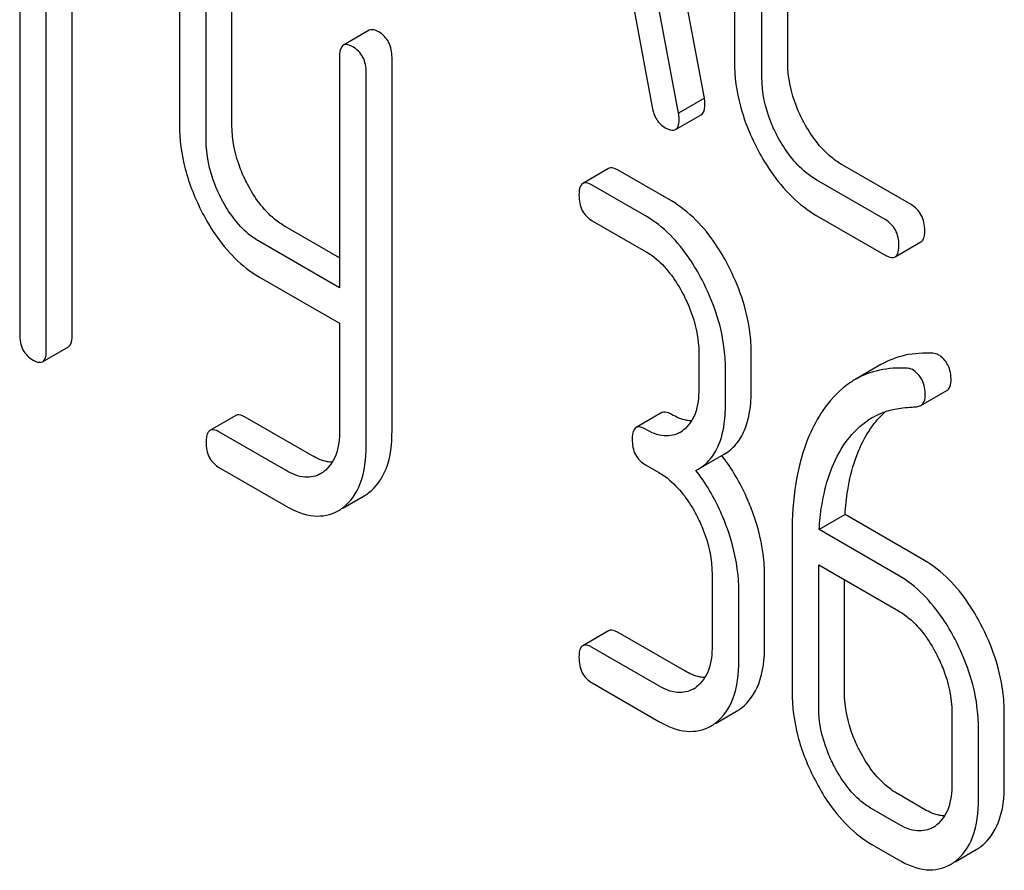
# Model space of a CAD drawing. Units: millimetres. Extents: x 0 to 8400, y -6 to 5940.
# Drawn here: x 6017 to 6025, y 3789 to 3796 of the extents above; entities that cross this region are included whole.
import ezdxf

# ---------------------------------------------------------------- set-up
doc = ezdxf.new("R2010")
doc.units = ezdxf.units.MM
doc.header["$LTSCALE"] = 462
doc.layers.get('0').update_dxf_attribs({"linetype": 'CONTINUOUS'})

msp = doc.modelspace()

# ---------------------------------------------------------------- linework, layer by layer
at = {"color": 7, "linetype": 'Continuous'}
for p, q in [((6022.4595, 3795.5677), (6021.6722, 3799.7866)), ((6022.2473, 3795.4452), (6021.4601, 3799.6641)), ((6022.7062, 3798.2035), (6022.7062, 3795.869)), ((6023.1432, 3795.8616), (6023.1432, 3798.1961)), ((6022.9311, 3795.7391), (6022.9311, 3798.0737)), ((6016.8393, 3797.2753), (6016.8393, 3793.6276)), ((6017.0579, 3793.5014), (6017.0579, 3797.1491)), ((6017.27, 3793.6239), (6017.27, 3797.0266)), ((6021.811, 3796.6806), (6022.0314, 3795.494)), ((6018.1509, 3796.664), (6018.1509, 3795.3508)), ((6018.5816, 3795.3471), (6018.5816, 3796.6602)), ((6018.3695, 3795.2246), (6018.3695, 3796.5378)), ((6019.7081, 3796.1246), (6019.4959, 3796.0021)), ((6019.4647, 3795.9055), (6019.4647, 3794.0116)), ((6019.8954, 3792.8377), (6019.8954, 3795.9017)), ((6019.6833, 3792.7152), (6019.6833, 3795.7793)), ((6022.4595, 3795.5677), (6022.2473, 3795.4452)), ((6022.2215, 3795.3094), (6022.4337, 3795.4318)), ((6021.6733, 3794.99), (6021.4612, 3794.8675)), ((6024.1554, 3794.6936), (6023.5953, 3795.017)), ((6022.1886, 3794.7237), (6021.7514, 3794.9761)), ((6021.9764, 3794.6013), (6021.5392, 3794.8537)), ((6023.9432, 3794.5712), (6023.3832, 3794.8945)), ((6023.3832, 3794.6027), (6023.9432, 3794.2793)), ((6019.4647, 3794.2565), (6019.0188, 3794.5139)), ((6021.5392, 3794.5619), (6021.9764, 3794.3094)), ((6019.4647, 3794.0116), (6018.8067, 3794.3915)), ((6024.0244, 3794.2647), (6024.2365, 3794.3872)), ((6018.8067, 3794.0997), (6019.4647, 3793.7198)), ((6019.4647, 3793.7198), (6019.4647, 3792.8414)), ((6017.0266, 3793.4048), (6017.2388, 3793.5273)), ((6022.4137, 3793.4734), (6022.4137, 3793.1816)), ((6022.8444, 3793.1778), (6022.8444, 3793.4697)), ((6023.9085, 3793.3805), (6023.6964, 3793.258)), ((6022.6323, 3793.0554), (6022.6323, 3793.3472)), ((6024.2364, 3793.0456), (6024.4485, 3793.168)), ((6018.6129, 3792.9632), (6018.4007, 3792.8408)), ((6022.1105, 3792.9866), (6021.8984, 3792.8642)), ((6019.2374, 3792.6339), (6018.6909, 3792.9494)), ((6019.0253, 3792.5114), (6018.4788, 3792.827)), ((6022.4087, 3792.5229), (6022.6208, 3792.6454)), ((6021.9764, 3792.5585), (6022.0857, 3792.4954)), ((6018.4788, 3792.5351), (6019.0253, 3792.2196)), ((6022.3896, 3792.5126), (6022.4087, 3792.5229)), ((6019.4917, 3792.2035), (6019.6659, 3792.304)), ((6023.6139, 3792.15), (6023.4017, 3792.0275)), ((6024.2653, 3791.7739), (6023.6139, 3792.15)), ((6023.1788, 3791.9957), (6023.1788, 3790.6971)), ((6024.0532, 3791.6514), (6023.4017, 3792.0275)), ((6023.3974, 3790.5709), (6023.3974, 3791.7382)), ((6023.3974, 3791.7382), (6024.0532, 3791.3596)), ((6022.523, 3791.6594), (6022.523, 3791.0758)), ((6022.9537, 3791.072), (6022.9537, 3791.6557)), ((6023.6095, 3790.6934), (6023.6095, 3791.6157)), ((6022.7416, 3790.9496), (6022.7416, 3791.5332)), ((6021.6733, 3791.1963), (6021.4612, 3791.0739)), ((6022.2979, 3790.867), (6021.7514, 3791.1825)), ((6022.0857, 3790.7445), (6021.5392, 3791.0601)), ((6021.5392, 3790.7682), (6022.0857, 3790.4527)), ((6022.5506, 3790.4365), (6022.7235, 3790.5363)), ((6024.4904, 3790.5235), (6024.4904, 3789.9399)), ((6024.9211, 3789.9362), (6024.9211, 3790.5198)), ((6024.709, 3789.8137), (6024.709, 3790.3973)), ((6024.2653, 3789.7312), (6024.0467, 3789.8574)), ((6024.0532, 3789.6087), (6023.8346, 3789.7349)), ((6023.8346, 3789.4431), (6024.0532, 3789.3169)), ((6024.5181, 3789.3007), (6024.6909, 3789.4005))]:
    msp.add_line(p, q, dxfattribs=at)
for centre, radius, start, end in [((6022.1355, 3793.038), 0.2466, 300.07908, 307.21908), ((6021.3679, 3791.6754), 1.5632, 37.75636, 37.8762), ((6019.1826, 3792.7081), 0.256, 300.06969, 306.5912), ((6019.4783, 3792.628), 0.3744, 300.06839, 306.79197), ((6019.2662, 3792.5055), 0.3744, 300.06839, 306.79197), ((6022.2448, 3790.9322), 0.2466, 300.07908, 307.21927), ((6022.5405, 3790.8523), 0.3651, 300.07423, 307.21422), ((6022.3284, 3790.7298), 0.3651, 300.07423, 307.21422), ((6024.2123, 3789.7963), 0.2466, 300.07908, 307.21906), ((6024.5079, 3789.7164), 0.3651, 300.07423, 307.21436), ((6024.2958, 3789.5939), 0.3651, 300.07423, 307.21436)]:
    msp.add_arc(centre, radius, start, end, dxfattribs=at)
for points, knots in [([(6019.7861, 3796.1108), (6019.7784, 3796.1152), (6019.7552, 3796.1275), (6019.7237, 3796.1336), (6019.7081, 3796.1246)], [0, 0, 0, 0, 0.332613, 1, 1, 1, 1]), ([(6019.8954, 3795.9017), (6019.8954, 3795.9444), (6019.8814, 3796.0292), (6019.82, 3796.0912), (6019.7861, 3796.1108)], [0, 0, 0, 0, 0.522066, 1, 1, 1, 1]), ([(6019.4959, 3796.0021), (6019.4905, 3795.9989), (6019.4653, 3795.9731), (6019.4647, 3795.934), (6019.4647, 3795.9055)], [0, 0, 0, 0, 0.18085, 1, 1, 1, 1]), ([(6019.574, 3795.9883), (6019.5662, 3795.9928), (6019.5431, 3796.005), (6019.5115, 3796.0111), (6019.4959, 3796.0021)], [0, 0, 0, 0, 0.332613, 1, 1, 1, 1]), ([(6019.6833, 3795.7793), (6019.6833, 3795.8219), (6019.6692, 3795.9067), (6019.6078, 3795.9687), (6019.574, 3795.9883)], [0, 0, 0, 0, 0.522066, 1, 1, 1, 1]), ([(6022.7062, 3795.869), (6022.7062, 3795.7453), (6022.7416, 3795.4882), (6022.8409, 3795.2494), (6022.9035, 3795.1327)], [0, 0, 0, 0, 0.48289, 1, 1, 1, 1]), ([(6023.2754, 3795.3702), (6023.2537, 3795.4104), (6023.1802, 3795.5643), (6023.1432, 3795.7367), (6023.1432, 3795.8616)], [0, 0, 0, 0, 0.267609, 1, 1, 1, 1]), ([(6023.0632, 3795.2477), (6023.0415, 3795.2881), (6022.968, 3795.442), (6022.9311, 3795.6144), (6022.9311, 3795.7391)], [0, 0, 0, 0, 0.268733, 1, 1, 1, 1]), ([(6022.464, 3795.5213), (6022.464, 3795.5245), (6022.4632, 3795.54), (6022.4609, 3795.5554), (6022.4595, 3795.5677)], [0, 0, 0, 0, 0.204537, 1, 1, 1, 1]), ([(6022.0314, 3795.494), (6022.0374, 3795.4582), (6022.0583, 3795.3908), (6022.1095, 3795.3409), (6022.1371, 3795.325)], [0, 0, 0, 0, 0.532598, 1, 1, 1, 1]), ([(6022.4337, 3795.4318), (6022.4389, 3795.4348), (6022.4627, 3795.4584), (6022.464, 3795.4949), (6022.464, 3795.5213)], [0, 0, 0, 0, 0.18508, 1, 1, 1, 1]), ([(6022.2215, 3795.3094), (6022.2267, 3795.3124), (6022.2506, 3795.3359), (6022.2518, 3795.3724), (6022.2518, 3795.3988)], [0, 0, 0, 0, 0.18508, 1, 1, 1, 1]), ([(6022.2518, 3795.3988), (6022.2518, 3795.402), (6022.251, 3795.4176), (6022.2488, 3795.4329), (6022.2473, 3795.4452)], [0, 0, 0, 0, 0.204537, 1, 1, 1, 1]), ([(6018.1509, 3795.3508), (6018.1509, 3795.2284), (6018.1852, 3794.9746), (6018.2807, 3794.7379), (6018.3411, 3794.6224)], [0, 0, 0, 0, 0.484164, 1, 1, 1, 1]), ([(6018.7084, 3794.8624), (6018.6877, 3794.902), (6018.6172, 3795.0544), (6018.5816, 3795.2239), (6018.5816, 3795.3471)], [0, 0, 0, 0, 0.266207, 1, 1, 1, 1]), ([(6022.1371, 3795.325), (6022.1456, 3795.3201), (6022.1706, 3795.3069), (6022.2047, 3795.2996), (6022.2215, 3795.3094)], [0, 0, 0, 0, 0.334189, 1, 1, 1, 1]), ([(6023.5953, 3795.017), (6023.5635, 3795.0354), (6023.4314, 3795.1271), (6023.3338, 3795.2616), (6023.2754, 3795.3702)], [0, 0, 0, 0, 0.229704, 1, 1, 1, 1]), ([(6018.4963, 3794.7399), (6018.4754, 3794.7799), (6018.4049, 3794.9323), (6018.3695, 3795.1018), (6018.3695, 3795.2246)], [0, 0, 0, 0, 0.268679, 1, 1, 1, 1]), ([(6023.3832, 3794.8945), (6023.3515, 3794.9128), (6023.2194, 3795.0045), (6023.1218, 3795.1389), (6023.0632, 3795.2477)], [0, 0, 0, 0, 0.228212, 1, 1, 1, 1]), ([(6022.9035, 3795.1327), (6022.935, 3795.0741), (6023.058, 3794.8687), (6023.233, 3794.6894), (6023.3832, 3794.6027)], [0, 0, 0, 0, 0.2772, 1, 1, 1, 1]), ([(6021.7514, 3794.9761), (6021.7436, 3794.9806), (6021.7204, 3794.9929), (6021.6889, 3794.999), (6021.6733, 3794.99)], [0, 0, 0, 0, 0.332613, 1, 1, 1, 1]), ([(6019.0188, 3794.5139), (6018.9878, 3794.5318), (6018.8586, 3794.6221), (6018.7645, 3794.7552), (6018.7084, 3794.8624)], [0, 0, 0, 0, 0.228264, 1, 1, 1, 1]), ([(6021.4612, 3794.8675), (6021.4557, 3794.8643), (6021.4305, 3794.8385), (6021.4299, 3794.7994), (6021.4299, 3794.7709)], [0, 0, 0, 0, 0.18085, 1, 1, 1, 1]), ([(6021.5392, 3794.8537), (6021.5315, 3794.8582), (6021.5083, 3794.8704), (6021.4768, 3794.8765), (6021.4612, 3794.8675)], [0, 0, 0, 0, 0.332613, 1, 1, 1, 1]), ([(6018.8067, 3794.3915), (6018.7757, 3794.4094), (6018.6465, 3794.4996), (6018.5524, 3794.6327), (6018.4963, 3794.7399)], [0, 0, 0, 0, 0.228139, 1, 1, 1, 1]), ([(6021.4299, 3794.7709), (6021.4299, 3794.7281), (6021.4423, 3794.6424), (6021.5054, 3794.5814), (6021.5392, 3794.5619)], [0, 0, 0, 0, 0.522631, 1, 1, 1, 1]), ([(6022.652, 3794.1994), (6022.6216, 3794.2576), (6022.5035, 3794.4599), (6022.3351, 3794.6391), (6022.1886, 3794.7237)], [0, 0, 0, 0, 0.279542, 1, 1, 1, 1]), ([(6024.2678, 3794.4828), (6024.2678, 3794.5257), (6024.2528, 3794.6116), (6024.19, 3794.6737), (6024.1554, 3794.6936)], [0, 0, 0, 0, 0.517748, 1, 1, 1, 1]), ([(6018.3411, 3794.6224), (6018.3715, 3794.5643), (6018.4898, 3794.3619), (6018.66, 3794.1844), (6018.8067, 3794.0997)], [0, 0, 0, 0, 0.278903, 1, 1, 1, 1]), ([(6022.4399, 3794.0769), (6022.4095, 3794.1351), (6022.2913, 3794.3374), (6022.123, 3794.5166), (6021.9764, 3794.6013)], [0, 0, 0, 0, 0.279542, 1, 1, 1, 1]), ([(6024.0557, 3794.3603), (6024.0557, 3794.4032), (6024.0406, 3794.4891), (6023.9778, 3794.5512), (6023.9432, 3794.5712)], [0, 0, 0, 0, 0.517748, 1, 1, 1, 1]), ([(6024.2365, 3794.3872), (6024.2419, 3794.3903), (6024.2671, 3794.4156), (6024.2678, 3794.4545), (6024.2678, 3794.4828)], [0, 0, 0, 0, 0.180078, 1, 1, 1, 1]), ([(6024.0244, 3794.2647), (6024.0298, 3794.2678), (6024.0549, 3794.2931), (6024.0557, 3794.3321), (6024.0557, 3794.3603)], [0, 0, 0, 0, 0.180078, 1, 1, 1, 1]), ([(6021.9764, 3794.3094), (6022.0074, 3794.2916), (6022.1359, 3794.2002), (6022.2286, 3794.0665), (6022.2847, 3793.9593)], [0, 0, 0, 0, 0.228239, 1, 1, 1, 1]), ([(6023.9432, 3794.2793), (6023.9513, 3794.2747), (6023.9753, 3794.262), (6024.0081, 3794.2553), (6024.0244, 3794.2647)], [0, 0, 0, 0, 0.33079, 1, 1, 1, 1]), ([(6022.8444, 3793.4697), (6022.8444, 3793.5305), (6022.8273, 3793.7835), (6022.7411, 3794.0291), (6022.652, 3794.1994)], [0, 0, 0, 0, 0.240469, 1, 1, 1, 1]), ([(6022.6323, 3793.3472), (6022.6323, 3793.408), (6022.6151, 3793.6611), (6022.5289, 3793.9066), (6022.4399, 3794.0769)], [0, 0, 0, 0, 0.240469, 1, 1, 1, 1]), ([(6022.2847, 3793.9593), (6022.3056, 3793.9193), (6022.3765, 3793.7665), (6022.4137, 3793.5967), (6022.4137, 3793.4734)], [0, 0, 0, 0, 0.268379, 1, 1, 1, 1]), ([(6016.8393, 3793.6276), (6016.8393, 3793.5848), (6016.8517, 3793.4991), (6016.9147, 3793.4382), (6016.9486, 3793.4186)], [0, 0, 0, 0, 0.522631, 1, 1, 1, 1]), ([(6017.2388, 3793.5273), (6017.2442, 3793.5304), (6017.2694, 3793.5561), (6017.27, 3793.5953), (6017.27, 3793.6239)], [0, 0, 0, 0, 0.178583, 1, 1, 1, 1]), ([(6017.0266, 3793.4048), (6017.032, 3793.4079), (6017.0573, 3793.4336), (6017.0579, 3793.4728), (6017.0579, 3793.5014)], [0, 0, 0, 0, 0.178583, 1, 1, 1, 1]), ([(6024.3351, 3793.4735), (6024.2592, 3793.4778), (6024.1102, 3793.4694), (6023.9701, 3793.4161), (6023.9085, 3793.3805)], [0, 0, 0, 0, 0.516707, 1, 1, 1, 1]), ([(6024.4839, 3793.2497), (6024.4839, 3793.2934), (6024.472, 3793.3783), (6024.4122, 3793.4429), (6024.379, 3793.4621)], [0, 0, 0, 0, 0.531906, 1, 1, 1, 1]), ([(6016.9486, 3793.4186), (6016.9563, 3793.4142), (6016.9794, 3793.4019), (6017.011, 3793.3958), (6017.0266, 3793.4048)], [0, 0, 0, 0, 0.32958, 1, 1, 1, 1]), ([(6024.1229, 3793.351), (6024.047, 3793.3553), (6023.8981, 3793.3469), (6023.758, 3793.2936), (6023.6964, 3793.258)], [0, 0, 0, 0, 0.516707, 1, 1, 1, 1]), ([(6024.2718, 3793.1273), (6024.2718, 3793.1709), (6024.2598, 3793.2558), (6024.2001, 3793.3204), (6024.1668, 3793.3396)], [0, 0, 0, 0, 0.531906, 1, 1, 1, 1]), ([(6023.6964, 3793.258), (6023.671, 3793.2434), (6023.5683, 3793.175), (6023.4843, 3793.0808), (6023.4316, 3793.0031)], [0, 0, 0, 0, 0.237747, 1, 1, 1, 1]), ([(6024.4485, 3793.168), (6024.4543, 3793.1714), (6024.4785, 3793.1913), (6024.4839, 3793.2258), (6024.4839, 3793.2497)], [0, 0, 0, 0, 0.217316, 1, 1, 1, 1]), ([(6022.4137, 3793.1816), (6022.4137, 3793.113), (6022.4024, 3792.9862), (6022.3293, 3792.8755), (6022.2847, 3792.8417)], [0, 0, 0, 0, 0.550142, 1, 1, 1, 1]), ([(6022.6208, 3792.6454), (6022.6576, 3792.6666), (6022.7264, 3792.7242), (6022.7973, 3792.8471), (6022.8374, 3793.0021), (6022.8444, 3793.1162), (6022.8444, 3793.1778)], [0, 0, 0, 0, 0.211029, 0.435227, 0.69354, 1, 1, 1, 1]), ([(6024.2364, 3793.0456), (6024.2422, 3793.0489), (6024.2664, 3793.0688), (6024.2718, 3793.1033), (6024.2718, 3793.1273)], [0, 0, 0, 0, 0.217316, 1, 1, 1, 1]), ([(6022.4087, 3792.5229), (6022.4455, 3792.5442), (6022.5143, 3792.6018), (6022.5852, 3792.7246), (6022.6253, 3792.8797), (6022.6323, 3792.9937), (6022.6323, 3793.0554)], [0, 0, 0, 0, 0.211029, 0.435227, 0.69354, 1, 1, 1, 1]), ([(6018.6909, 3792.9494), (6018.6832, 3792.9539), (6018.66, 3792.9662), (6018.6285, 3792.9722), (6018.6129, 3792.9632)], [0, 0, 0, 0, 0.332613, 1, 1, 1, 1]), ([(6022.1886, 3792.9728), (6022.1808, 3792.9773), (6022.1576, 3792.9896), (6022.1261, 3792.9956), (6022.1105, 3792.9866)], [0, 0, 0, 0, 0.332613, 1, 1, 1, 1]), ([(6022.3534, 3792.9183), (6022.3404, 3792.9188), (6022.2824, 3792.926), (6022.2277, 3792.9502), (6022.1886, 3792.9728)], [0, 0, 0, 0, 0.223861, 1, 1, 1, 1]), ([(6023.4316, 3793.0031), (6023.3881, 3792.9391), (6023.2217, 3792.6293), (6023.1788, 3792.2677), (6023.1788, 3791.9957)], [0, 0, 0, 0, 0.221426, 1, 1, 1, 1]), ([(6023.8106, 3792.836), (6023.8206, 3792.8513), (6023.8608, 3792.9089), (6023.9082, 3792.9616), (6023.9471, 3792.9959)], [0, 0, 0, 0, 0.260633, 1, 1, 1, 1]), ([(6023.8357, 3792.946), (6023.8851, 3792.9745), (6023.9576, 3793.0033), (6024.0328, 3793.0177), (6024.0521, 3793.0206)], [0, 0, 0, 0, 0.744173, 1, 1, 1, 1]), ([(6023.5985, 3792.7135), (6023.6143, 3792.7376), (6023.6793, 3792.8279), (6023.7643, 3792.9048), (6023.8357, 3792.946)], [0, 0, 0, 0, 0.259089, 1, 1, 1, 1]), ([(6018.4007, 3792.8408), (6018.3953, 3792.8376), (6018.3701, 3792.8118), (6018.3695, 3792.7727), (6018.3695, 3792.7442)], [0, 0, 0, 0, 0.180849, 1, 1, 1, 1]), ([(6018.4788, 3792.827), (6018.471, 3792.8314), (6018.4479, 3792.8437), (6018.4163, 3792.8498), (6018.4007, 3792.8408)], [0, 0, 0, 0, 0.332613, 1, 1, 1, 1]), ([(6019.4647, 3792.8414), (6019.4647, 3792.7729), (6019.4536, 3792.6462), (6019.3801, 3792.5358), (6019.3352, 3792.5025)], [0, 0, 0, 0, 0.550506, 1, 1, 1, 1]), ([(6019.7025, 3792.3282), (6019.7681, 3792.3771), (6019.8782, 3792.5423), (6019.8954, 3792.7327), (6019.8954, 3792.8377)], [0, 0, 0, 0, 0.437949, 1, 1, 1, 1]), ([(6021.8984, 3792.8642), (6021.8929, 3792.861), (6021.8677, 3792.8352), (6021.8671, 3792.7961), (6021.8671, 3792.7676)], [0, 0, 0, 0, 0.18085, 1, 1, 1, 1]), ([(6021.9764, 3792.8504), (6021.9687, 3792.8548), (6021.9455, 3792.8671), (6021.914, 3792.8732), (6021.8984, 3792.8642)], [0, 0, 0, 0, 0.332613, 1, 1, 1, 1]), ([(6022.2591, 3792.8246), (6022.221, 3792.8026), (6022.1173, 3792.782), (6022.0234, 3792.8232), (6021.9764, 3792.8504)], [0, 0, 0, 0, 0.44792, 1, 1, 1, 1]), ([(6023.6139, 3792.15), (6023.6181, 3792.2174), (6023.6429, 3792.4547), (6023.7166, 3792.6924), (6023.8106, 3792.836)], [0, 0, 0, 0, 0.282601, 1, 1, 1, 1]), ([(6018.3695, 3792.7442), (6018.3695, 3792.7013), (6018.3819, 3792.6157), (6018.4449, 3792.5547), (6018.4788, 3792.5351)], [0, 0, 0, 0, 0.522631, 1, 1, 1, 1]), ([(6021.8671, 3792.7676), (6021.8671, 3792.7247), (6021.8795, 3792.6391), (6021.9426, 3792.5781), (6021.9764, 3792.5585)], [0, 0, 0, 0, 0.522631, 1, 1, 1, 1]), ([(6019.4904, 3792.2057), (6019.5559, 3792.2546), (6019.6661, 3792.4198), (6019.6833, 3792.6103), (6019.6833, 3792.7152)], [0, 0, 0, 0, 0.437949, 1, 1, 1, 1]), ([(6023.4017, 3792.0275), (6023.4058, 3792.093), (6023.4304, 3792.3302), (6023.5034, 3792.5682), (6023.5985, 3792.7135)], [0, 0, 0, 0, 0.27431, 1, 1, 1, 1]), ([(6019.4049, 3792.5793), (6019.3917, 3792.5797), (6019.3327, 3792.5864), (6019.2771, 3792.611), (6019.2374, 3792.6339)], [0, 0, 0, 0, 0.224058, 1, 1, 1, 1]), ([(6022.8575, 3792.1635), (6022.842, 3792.2068), (6022.776, 3792.3723), (6022.6847, 3792.528), (6022.6037, 3792.6325)], [0, 0, 0, 0, 0.258124, 1, 1, 1, 1]), ([(6019.3109, 3792.4865), (6019.2723, 3792.4643), (6019.1679, 3792.4425), (6019.0728, 3792.484), (6019.0253, 3792.5114)], [0, 0, 0, 0, 0.448073, 1, 1, 1, 1]), ([(6022.0857, 3792.4954), (6022.1167, 3792.4776), (6022.2452, 3792.3862), (6022.3379, 3792.2525), (6022.394, 3792.1453)], [0, 0, 0, 0, 0.228239, 1, 1, 1, 1]), ([(6022.6454, 3792.041), (6022.6297, 3792.0846), (6022.5633, 3792.2511), (6022.4712, 3792.4077), (6022.3896, 3792.5126)], [0, 0, 0, 0, 0.258155, 1, 1, 1, 1]), ([(6019.0253, 3792.2196), (6019.0958, 3792.1789), (6019.238, 3792.1167), (6019.3953, 3792.1478), (6019.4538, 3792.1815)], [0, 0, 0, 0, 0.546838, 1, 1, 1, 1]), ([(6022.9537, 3791.6557), (6022.9537, 3791.6969), (6022.945, 3791.8697), (6022.902, 3792.0396), (6022.8575, 3792.1635)], [0, 0, 0, 0, 0.238421, 1, 1, 1, 1]), ([(6022.394, 3792.1453), (6022.4149, 3792.1052), (6022.4858, 3791.9525), (6022.523, 3791.7827), (6022.523, 3791.6594)], [0, 0, 0, 0, 0.268378, 1, 1, 1, 1]), ([(6022.7416, 3791.5332), (6022.7416, 3791.5744), (6022.7328, 3791.7472), (6022.6898, 3791.9172), (6022.6454, 3792.041)], [0, 0, 0, 0, 0.238421, 1, 1, 1, 1]), ([(6024.7287, 3791.2495), (6024.6983, 3791.3077), (6024.5802, 3791.51), (6024.4119, 3791.6893), (6024.2653, 3791.7739)], [0, 0, 0, 0, 0.279543, 1, 1, 1, 1]), ([(6024.5166, 3791.127), (6024.4862, 3791.1852), (6024.3681, 3791.3875), (6024.1997, 3791.5668), (6024.0532, 3791.6514)], [0, 0, 0, 0, 0.279543, 1, 1, 1, 1]), ([(6024.0532, 3791.3596), (6024.0842, 3791.3417), (6024.2126, 3791.2503), (6024.3053, 3791.1167), (6024.3614, 3791.0095)], [0, 0, 0, 0, 0.228239, 1, 1, 1, 1]), ([(6021.7514, 3791.1825), (6021.7436, 3791.187), (6021.7204, 3791.1993), (6021.6889, 3791.2053), (6021.6733, 3791.1963)], [0, 0, 0, 0, 0.332613, 1, 1, 1, 1]), ([(6024.9211, 3790.5198), (6024.9211, 3790.5806), (6024.904, 3790.8337), (6024.8178, 3791.0792), (6024.7287, 3791.2495)], [0, 0, 0, 0, 0.240469, 1, 1, 1, 1]), ([(6024.709, 3790.3973), (6024.709, 3790.4582), (6024.6919, 3790.7112), (6024.6057, 3790.9568), (6024.5166, 3791.127)], [0, 0, 0, 0, 0.240469, 1, 1, 1, 1]), ([(6021.4612, 3791.0739), (6021.4557, 3791.0707), (6021.4305, 3791.0449), (6021.4299, 3791.0058), (6021.4299, 3790.9773)], [0, 0, 0, 0, 0.180849, 1, 1, 1, 1]), ([(6021.5392, 3791.0601), (6021.5315, 3791.0645), (6021.5083, 3791.0768), (6021.4768, 3791.0829), (6021.4612, 3791.0739)], [0, 0, 0, 0, 0.332613, 1, 1, 1, 1]), ([(6022.523, 3791.0758), (6022.523, 3791.0072), (6022.5117, 3790.8803), (6022.4386, 3790.7697), (6022.394, 3790.7358)], [0, 0, 0, 0, 0.550142, 1, 1, 1, 1]), ([(6022.7613, 3790.5615), (6022.8266, 3790.611), (6022.9363, 3790.7765), (6022.9537, 3790.967), (6022.9537, 3791.072)], [0, 0, 0, 0, 0.438317, 1, 1, 1, 1]), ([(6021.4299, 3790.9773), (6021.4299, 3790.9344), (6021.4423, 3790.8488), (6021.5054, 3790.7878), (6021.5392, 3790.7682)], [0, 0, 0, 0, 0.522631, 1, 1, 1, 1]), ([(6022.5492, 3790.439), (6022.6145, 3790.4885), (6022.7242, 3790.654), (6022.7416, 3790.8446), (6022.7416, 3790.9496)], [0, 0, 0, 0, 0.438317, 1, 1, 1, 1]), ([(6024.3614, 3791.0095), (6024.3824, 3790.9694), (6024.4533, 3790.8166), (6024.4904, 3790.6468), (6024.4904, 3790.5235)], [0, 0, 0, 0, 0.268379, 1, 1, 1, 1]), ([(6022.4627, 3790.8125), (6022.4497, 3790.813), (6022.3917, 3790.8202), (6022.337, 3790.8444), (6022.2979, 3790.867)], [0, 0, 0, 0, 0.223861, 1, 1, 1, 1]), ([(6022.3684, 3790.7188), (6022.3303, 3790.6968), (6022.2266, 3790.6762), (6022.1327, 3790.7174), (6022.0857, 3790.7445)], [0, 0, 0, 0, 0.44792, 1, 1, 1, 1]), ([(6023.1788, 3790.6971), (6023.1788, 3790.5746), (6023.2133, 3790.3201), (6023.3093, 3790.0828), (6023.37, 3789.9666)], [0, 0, 0, 0, 0.483051, 1, 1, 1, 1]), ([(6023.7374, 3790.2066), (6023.7165, 3790.2467), (6023.6455, 3790.3996), (6023.6095, 3790.5699), (6023.6095, 3790.6934)], [0, 0, 0, 0, 0.267689, 1, 1, 1, 1]), ([(6023.5253, 3790.0842), (6023.5043, 3790.1243), (6023.4333, 3790.2773), (6023.3974, 3790.4476), (6023.3974, 3790.5709)], [0, 0, 0, 0, 0.268632, 1, 1, 1, 1]), ([(6022.0857, 3790.4527), (6022.156, 3790.4122), (6022.297, 3790.3503), (6022.4534, 3790.3804), (6022.5113, 3790.4139)], [0, 0, 0, 0, 0.548036, 1, 1, 1, 1]), ([(6024.0467, 3789.8574), (6024.0161, 3789.875), (6023.8871, 3789.9656), (6023.7937, 3790.099), (6023.7374, 3790.2066)], [0, 0, 0, 0, 0.225308, 1, 1, 1, 1]), ([(6023.8346, 3789.7349), (6023.8036, 3789.7528), (6023.6747, 3789.8435), (6023.5813, 3789.9769), (6023.5253, 3790.0842)], [0, 0, 0, 0, 0.228157, 1, 1, 1, 1]), ([(6023.37, 3789.9666), (6023.4006, 3789.9081), (6023.5188, 3789.7057), (6023.6882, 3789.5276), (6023.8346, 3789.4431)], [0, 0, 0, 0, 0.280844, 1, 1, 1, 1]), ([(6024.4904, 3789.9399), (6024.4904, 3789.8714), (6024.4791, 3789.7445), (6024.4061, 3789.6338), (6024.3614, 3789.6)], [0, 0, 0, 0, 0.550142, 1, 1, 1, 1]), ([(6024.7287, 3789.4257), (6024.794, 3789.4751), (6024.9037, 3789.6406), (6024.9211, 3789.8312), (6024.9211, 3789.9362)], [0, 0, 0, 0, 0.438317, 1, 1, 1, 1]), ([(6024.5166, 3789.3032), (6024.5819, 3789.3527), (6024.6916, 3789.5181), (6024.709, 3789.7087), (6024.709, 3789.8137)], [0, 0, 0, 0, 0.438317, 1, 1, 1, 1]), ([(6024.4302, 3789.6766), (6024.4171, 3789.6772), (6024.3591, 3789.6843), (6024.3044, 3789.7086), (6024.2653, 3789.7312)], [0, 0, 0, 0, 0.223861, 1, 1, 1, 1]), ([(6024.3358, 3789.583), (6024.2977, 3789.561), (6024.194, 3789.5403), (6024.1002, 3789.5815), (6024.0532, 3789.6087)], [0, 0, 0, 0, 0.44792, 1, 1, 1, 1]), ([(6024.0532, 3789.3169), (6024.1234, 3789.2763), (6024.2644, 3789.2144), (6024.4209, 3789.2446), (6024.4788, 3789.278)], [0, 0, 0, 0, 0.548037, 1, 1, 1, 1])]:
    msp.add_open_spline(points, degree=3, knots=knots, dxfattribs=at)
for points in [[(6024.379, 3793.4621), (6024.3659, 3793.4696), (6024.3502, 3793.4726), (6024.3351, 3793.4735)], [(6024.1668, 3793.3396), (6024.1537, 3793.3471), (6024.138, 3793.3502), (6024.1229, 3793.351)], [(6024.2011, 3793.0356), (6024.2133, 3793.0365), (6024.2258, 3793.0395), (6024.2364, 3793.0456)], [(6024.0521, 3793.0206), (6024.1015, 3793.0279), (6024.1513, 3793.0321), (6024.2011, 3793.0356)]]:
    msp.add_open_spline(points, degree=3, dxfattribs=at)

doc.saveas('drawing.dxf')
